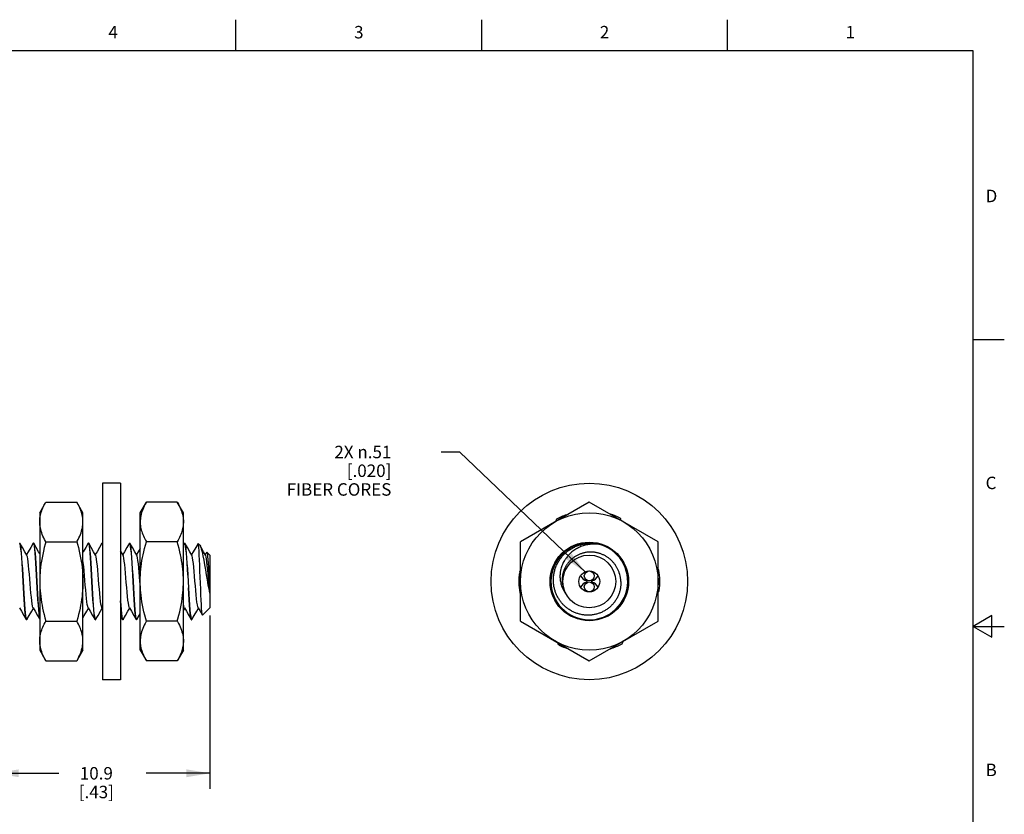
# Model space of a CAD drawing. Units: inches. Extents: x 0.4 to 16.6, y 0.6 to 10.4.
# Drawn here: x 8.7 to 16.6, y 4 to 10.4 of the extents above; entities that cross this region are included whole.
import ezdxf

# ---------------------------------------------------------------- set-up
doc = ezdxf.new("R2010")
doc.units = ezdxf.units.IN
doc.header["$LTSCALE"] = 0.935
doc.header["$MEASUREMENT"] = 0
doc.layers.get('0').update_dxf_attribs({"linetype": 'CONTINUOUS'})
doc.layers.add('AXIS', color=7, linetype='CONTINUOUS')
doc.layers.add('SCHEME_DIMS', color=7, linetype='CONTINUOUS')
doc.styles.add('TEXTSTYLE_2', font='txt', dxfattribs={"width": 0.8})
doc.dimstyles.new('DIMSTYLE_2', dxfattribs={"dimtxt": 0.1, "dimasz": 0.1875, "dimexe": 0.125, "dimexo": 0.0625, "dimgap": 0.1, "dimtad": 0, "dimtih": 1, "dimtoh": 1, "dimdec": 1, "dimlfac": 0.25, "dimzin": 4, "dimdsep": 46, "dimtxsty": 'STANDARD', "dimblk": '_FILLED', "dimblk1": '_FILLED', "dimblk2": '_FILLED', "dimcen": 0.09, "dimadec": 0, "dimazin": 0, "dimtp": 0.5, "dimtm": 0.5, "dimtfac": 1, "dimtdec": 1, "dimtofl": 0, "dimtmove": 0, "dimatfit": 3, "dimldrblk": '_FILLED', "dimfxl": 1, "dimtolj": 1, "dimtzin": 4, "dimarcsym": 0})
doc.dimstyles.new('DIMSTYLE_3', dxfattribs={"dimtxt": 0.1, "dimasz": 0.1875, "dimexe": 0.125, "dimexo": 0.0625, "dimgap": 0.09, "dimtad": 0, "dimtih": 1, "dimtoh": 1, "dimlfac": 0.25, "dimzin": 4, "dimdsep": 46, "dimtxsty": 'STANDARD', "dimblk": '_FILLED', "dimblk1": '_FILLED', "dimblk2": '_FILLED', "dimcen": 0.09, "dimadec": 0, "dimazin": 0, "dimtp": 0.1, "dimtm": 0.1, "dimtfac": 1, "dimtmove": 0, "dimatfit": 2, "dimldrblk": '_FILLED', "dimfxl": 1, "dimtolj": 1, "dimtzin": 4, "dimarcsym": 0})

# ---------------------------------------------------------------- blocks, each defined once
blk = doc.blocks.new('_FILLED')
at = {"color": 0, "linetype": 'BYBLOCK'}
blk.add_solid([(0, 0), (-1, 0.167), (-1, -0.167)], dxfattribs=at)
blk = doc.blocks.new('*D1')
at = {"layer": 'SCHEME_DIMS', "color": 7, "linetype": 'CONTINUOUS'}
for p, q in [((8.5405, 5.5857), (8.5405, 4.1975)), ((10.2605, 5.5857), (10.2605, 4.1975)), ((8.5405, 4.3225), (9.0505, 4.3225)), ((10.2605, 4.3225), (9.7505, 4.3225))]:
    blk.add_line(p, q, dxfattribs=at)
at = {"layer": 'SCHEME_DIMS', "color": 7, "linetype": 'CONTINUOUS', "xscale": 0.1875, "yscale": 0.1875, "zscale": 0.1875, "rotation": 180}
blk.add_blockref('_FILLED', (8.5405, 4.3225), dxfattribs=at)
at = {"layer": 'SCHEME_DIMS', "color": 7, "linetype": 'CONTINUOUS', "xscale": 0.1875, "yscale": 0.1875, "zscale": 0.1875}
blk.add_blockref('_FILLED', (10.2605, 4.3225), dxfattribs=at)
at = {"layer": 'SCHEME_DIMS', "color": 7, "linetype": 'CONTINUOUS', "insert": (9.3505, 4.3725), "char_height": 0.1, "width": 0.5, "attachment_point": 2, "line_spacing_factor": 0.9}
blk.add_mtext('10.9\\P[.43]', dxfattribs=at)
blk = doc.blocks.new('*D2')
at = {"layer": 'SCHEME_DIMS', "color": 7, "linetype": 'CONTINUOUS'}
for p, q in [((12.2658, 6.8973), (12.1158, 6.8973)), ((13.2739, 5.9316), (12.2658, 6.8973))]:
    blk.add_line(p, q, dxfattribs=at)
at = {"layer": 'SCHEME_DIMS', "color": 7, "linetype": 'CONTINUOUS', "xscale": 0.1875, "yscale": 0.1875, "zscale": 0.1875, "rotation": 316.2305349039}
blk.add_blockref('_FILLED', (13.2739, 5.9316), dxfattribs=at)
at = {"layer": 'SCHEME_DIMS', "color": 7, "linetype": 'CONTINUOUS', "insert": (11.7158, 6.9473), "char_height": 0.1, "width": 1.1, "attachment_point": 3, "line_spacing_factor": 0.9}
blk.add_mtext('2X \\Fgdt;{\\Fgdt;n}\\Ftxt;.51\\P[.020]\\PFIBER CORES', dxfattribs=at)

msp = doc.modelspace()

# ---------------------------------------------------------------- linework, layer by layer
at = {"color": 7, "linetype": 'CONTINUOUS'}
for p, q in [((10.47, 10.112), (10.47, 10.362)), ((12.44, 10.112), (12.44, 10.362)), ((14.41, 10.112), (14.41, 10.362)), ((16.38, 10.112), (0.62, 10.112)), ((16.38, 0.887), (16.38, 10.112)), ((16.38, 7.7995), (16.63, 7.7995)), ((9.5445, 6.6473), (9.4005, 6.6473)), ((9.4005, 6.6473), (9.4005, 5.0725)), ((9.5445, 6.6473), (9.5445, 5.0725)), ((8.8966, 6.4111), (8.9458, 6.4964)), ((8.9458, 6.4964), (9.1938, 6.4964)), ((9.2431, 6.4111), (9.1938, 6.4964)), ((9.702, 6.4111), (9.7513, 6.4964)), ((9.9993, 6.4964), (9.7513, 6.4964)), ((10.0485, 6.4111), (9.9993, 6.4964)), ((13.3028, 6.4964), (12.7516, 6.1782)), ((13.854, 6.1782), (13.3028, 6.4964)), ((8.8966, 6.4111), (8.8966, 5.3088)), ((9.2431, 5.3088), (9.2431, 6.4111)), ((9.702, 5.3088), (9.702, 6.4111)), ((10.0485, 5.3088), (10.0485, 6.4111)), ((8.7354, 6.1676), (8.7369, 6.1666)), ((8.7378, 6.1662), (8.7361, 6.1676)), ((8.844, 6.1662), (8.8457, 6.1676)), ((8.8457, 6.1676), (8.8471, 6.1666)), ((8.848, 6.1662), (8.8463, 6.1676)), ((8.9458, 6.1782), (9.1938, 6.1782)), ((9.2849, 6.1662), (9.2866, 6.1676)), ((9.2866, 6.1676), (9.288, 6.1666)), ((9.289, 6.1662), (9.2873, 6.1676)), ((9.3951, 6.1662), (9.3969, 6.1676)), ((9.3969, 6.1676), (9.3983, 6.1666)), ((9.3992, 6.1662), (9.3975, 6.1676)), ((9.3983, 6.1666), (9.4005, 6.1601)), ((9.4005, 6.1639), (9.3992, 6.1662)), ((9.4005, 6.1621), (9.3992, 6.1662)), ((9.6156, 6.1662), (9.6173, 6.1676)), ((9.6173, 6.1676), (9.6184, 6.167)), ((9.6197, 6.1662), (9.618, 6.1676)), ((9.9993, 6.1782), (9.7513, 6.1782)), ((10.0566, 6.1662), (10.0485, 6.1523)), ((10.0566, 6.1662), (10.0583, 6.1676)), ((10.0583, 6.1676), (10.0597, 6.1666)), ((10.0606, 6.1662), (10.0589, 6.1676)), ((10.1754, 6.1568), (10.1671, 6.1651)), ((12.7516, 5.5417), (12.7516, 6.1782)), ((13.854, 5.5417), (13.854, 6.1782)), ((10.2355, 6.0947), (10.224, 6.0749)), ((10.2355, 6.0947), (10.2369, 6.0952)), ((10.2605, 6.0716), (10.2369, 6.0952)), ((10.2605, 6.0716), (10.2605, 5.6482)), ((9.702, 5.8395), (9.7003, 5.8598)), ((12.9879, 5.8599), (12.9951, 5.8599)), ((13.6178, 5.8599), (13.6105, 5.8599)), ((9.3947, 5.6493), (9.4005, 5.6392)), ((10.0485, 5.6276), (10.0586, 5.645)), ((10.2605, 5.6482), (10.202, 5.5897)), ((8.7888, 5.5537), (8.7906, 5.5522)), ((8.7912, 5.5522), (8.7897, 5.5533)), ((8.9458, 5.5417), (9.1938, 5.5417)), ((9.34, 5.5537), (9.3417, 5.5522)), ((9.3424, 5.5522), (9.341, 5.5532)), ((9.3441, 5.5537), (9.3424, 5.5522)), ((9.5445, 5.5812), (9.5605, 5.5537)), ((9.5605, 5.5537), (9.5622, 5.5522)), ((9.5629, 5.5522), (9.5614, 5.5533)), ((9.6707, 5.5537), (9.6725, 5.5522)), ((9.6731, 5.5522), (9.6716, 5.5533)), ((9.6748, 5.5537), (9.6731, 5.5522)), ((9.9993, 5.5417), (9.7513, 5.5417)), ((10.1096, 5.562), (10.1125, 5.5534)), ((10.1121, 5.5531), (10.1117, 5.5537)), ((10.1134, 5.5522), (10.1121, 5.5531)), ((10.1125, 5.5534), (10.114, 5.5522)), ((10.114, 5.5522), (10.1154, 5.5531)), ((10.1154, 5.5531), (10.1158, 5.5537)), ((10.2008, 5.5901), (10.2002, 5.5914)), ((10.202, 5.5897), (10.2008, 5.5901)), ((12.7516, 5.5417), (13.3028, 5.2235)), ((13.3028, 5.2235), (13.854, 5.5417)), ((16.53, 5.5861), (16.38, 5.4995)), ((16.53, 5.4129), (16.53, 5.5861)), ((16.38, 5.4995), (16.63, 5.4995)), ((16.38, 5.4995), (16.53, 5.4129)), ((8.8966, 5.3087), (8.9458, 5.2235)), ((9.2431, 5.3087), (9.1938, 5.2235)), ((9.702, 5.3087), (9.7513, 5.2235)), ((10.0485, 5.3087), (9.9993, 5.2235)), ((8.9458, 5.2235), (9.1938, 5.2235)), ((9.9993, 5.2235), (9.7513, 5.2235)), ((9.5445, 5.0725), (9.4005, 5.0725))]:
    msp.add_line(p, q, dxfattribs=at)
for points in [[(8.8966, 6.3373), (8.8967, 6.3452), (8.8974, 6.3567), (8.8986, 6.3683), (8.9004, 6.3799), (8.9027, 6.3914), (8.9055, 6.403), (8.9089, 6.4146), (8.9128, 6.4262), (8.9171, 6.4378), (8.922, 6.4494), (8.9273, 6.4611), (8.933, 6.4728), (8.9392, 6.4846), (8.9458, 6.4964)], [(9.2431, 6.3373), (9.2429, 6.3452), (9.2423, 6.3567), (9.2411, 6.3683), (9.2393, 6.3799), (9.237, 6.3914), (9.2341, 6.403), (9.2308, 6.4146), (9.2269, 6.4262), (9.2226, 6.4378), (9.2177, 6.4494), (9.2124, 6.4611), (9.2067, 6.4728), (9.2005, 6.4846), (9.1938, 6.4964)], [(9.7513, 6.4964), (9.7491, 6.4926), (9.7413, 6.4784), (9.7343, 6.4645), (9.728, 6.4508), (9.7224, 6.4374), (9.7175, 6.4243), (9.7133, 6.4113), (9.7098, 6.3985), (9.7069, 6.3859), (9.7047, 6.3733), (9.7032, 6.3609), (9.7023, 6.3486), (9.702, 6.3373)], [(9.9993, 6.4964), (10.0014, 6.4926), (10.0092, 6.4784), (10.0162, 6.4645), (10.0225, 6.4508), (10.0281, 6.4374), (10.033, 6.4243), (10.0372, 6.4113), (10.0407, 6.3985), (10.0436, 6.3859), (10.0458, 6.3733), (10.0473, 6.3609), (10.0482, 6.3486), (10.0485, 6.3373)], [(8.9458, 6.1782), (8.9437, 6.182), (8.9359, 6.1962), (8.9289, 6.2101), (8.9226, 6.2237), (8.917, 6.2371), (8.9121, 6.2503), (8.9079, 6.2632), (8.9044, 6.276), (8.9015, 6.2887), (8.8993, 6.3012), (8.8978, 6.3136), (8.8969, 6.326), (8.8966, 6.3373)], [(9.1938, 6.1782), (9.196, 6.182), (9.2038, 6.1962), (9.2108, 6.2101), (9.2171, 6.2237), (9.2227, 6.2371), (9.2276, 6.2503), (9.2318, 6.2632), (9.2353, 6.276), (9.2382, 6.2887), (9.2404, 6.3012), (9.2419, 6.3136), (9.2428, 6.326), (9.2431, 6.3373)], [(9.702, 6.3373), (9.7022, 6.3294), (9.7028, 6.3178), (9.704, 6.3062), (9.7058, 6.2947), (9.7081, 6.2831), (9.7109, 6.2715), (9.7143, 6.26), (9.7182, 6.2484), (9.7225, 6.2368), (9.7274, 6.2251), (9.7327, 6.2134), (9.7384, 6.2017), (9.7446, 6.19), (9.7513, 6.1782)], [(10.0485, 6.3373), (10.0484, 6.3294), (10.0477, 6.3178), (10.0465, 6.3062), (10.0447, 6.2947), (10.0424, 6.2831), (10.0396, 6.2715), (10.0362, 6.26), (10.0323, 6.2484), (10.028, 6.2368), (10.0231, 6.2251), (10.0178, 6.2134), (10.0121, 6.2017), (10.0059, 6.19), (9.9993, 6.1782)], [(8.7369, 6.1666), (8.7398, 6.1581), (8.7427, 6.1416), (8.7456, 6.1174), (8.7485, 6.0864), (8.7514, 6.0495), (8.7542, 6.0072), (8.7572, 5.9603), (8.7601, 5.9105)], [(8.7607, 5.9106), (8.7578, 5.9604), (8.7549, 6.0073), (8.752, 6.0496), (8.7491, 6.0867), (8.7462, 6.1178), (8.7433, 6.1417), (8.7405, 6.1581), (8.7378, 6.1662)], [(8.7934, 6.0706), (8.7773, 6.0982), (8.7577, 6.1319), (8.7378, 6.1662)], [(8.844, 6.1662), (8.8242, 6.1322), (8.8046, 6.0985), (8.7909, 6.0749)], [(8.8471, 6.1666), (8.8501, 6.1581), (8.8529, 6.1417), (8.8558, 6.1178), (8.8587, 6.0867), (8.8616, 6.0496), (8.8645, 6.0073), (8.8674, 5.9604), (8.8703, 5.9106)], [(8.8768, 5.8095), (8.871, 5.9103), (8.8681, 5.9599), (8.8652, 6.0067), (8.8623, 6.0489), (8.8594, 6.0863), (8.8565, 6.1177), (8.8535, 6.1419), (8.8507, 6.1582), (8.848, 6.1662)], [(8.8966, 6.0826), (8.8875, 6.0982), (8.8679, 6.1319), (8.848, 6.1662)], [(8.9458, 6.1782), (8.9406, 6.1595), (8.9331, 6.1313), (8.9263, 6.1037), (8.9203, 6.0766), (8.915, 6.0499), (8.9103, 6.0236), (8.9064, 5.9976), (8.9031, 5.9719), (8.9005, 5.9465), (8.8991, 5.9297), (8.8977, 5.9063), (8.8969, 5.8831), (8.8966, 5.8599)], [(9.1938, 6.1782), (9.1991, 6.1595), (9.2066, 6.1313), (9.2133, 6.1037), (9.2194, 6.0766), (9.2247, 6.0499), (9.2293, 6.0236), (9.2333, 5.9976), (9.2366, 5.9719), (9.2392, 5.9465), (9.2405, 5.9297), (9.2419, 5.9063), (9.2428, 5.8831), (9.2431, 5.8599)], [(9.2849, 6.1662), (9.2652, 6.1322), (9.2456, 6.0985), (9.2431, 6.0942)], [(9.288, 6.1666), (9.2909, 6.1584), (9.2938, 6.1421), (9.2967, 6.1178), (9.2997, 6.0863), (9.3026, 6.0489), (9.3055, 6.0067), (9.3084, 5.9601), (9.3113, 5.9104)], [(9.3177, 5.8094), (9.3119, 5.9105), (9.309, 5.9602), (9.3061, 6.0071), (9.3032, 6.0493), (9.3003, 6.0862), (9.2974, 6.1174), (9.2945, 6.1416), (9.2917, 6.1581), (9.289, 6.1662)], [(9.3446, 6.0706), (9.3285, 6.0982), (9.3089, 6.1319), (9.289, 6.1662)], [(9.3951, 6.1662), (9.3754, 6.1322), (9.3558, 6.0985), (9.3421, 6.0749)], [(9.6156, 6.1662), (9.5959, 6.1322), (9.5763, 6.0985), (9.5625, 6.0749)], [(9.6184, 6.167), (9.6214, 6.1594), (9.6243, 6.1437), (9.6272, 6.12), (9.6302, 6.0889), (9.6331, 6.0514), (9.636, 6.0089), (9.639, 5.9615), (9.642, 5.9112)], [(9.6753, 6.0706), (9.6592, 6.0982), (9.6396, 6.1319), (9.6197, 6.1662)], [(9.6484, 5.8093), (9.6427, 5.91), (9.6398, 5.9592), (9.6369, 6.0059), (9.634, 6.0482), (9.6311, 6.0857), (9.6281, 6.1173), (9.6252, 6.1417), (9.6224, 6.1581), (9.6197, 6.1662)], [(9.702, 5.8599), (9.702, 5.8652), (9.7024, 5.8883), (9.7034, 5.9115), (9.7049, 5.9346), (9.707, 5.9578), (9.7096, 5.981), (9.7128, 6.0042), (9.7164, 6.0275), (9.7206, 6.0509), (9.7252, 6.0743), (9.7304, 6.0977), (9.7366, 6.1239), (9.7437, 6.151), (9.7513, 6.1782)], [(10.0485, 5.8599), (10.0485, 5.8652), (10.0481, 5.8883), (10.0471, 5.9115), (10.0456, 5.9346), (10.0435, 5.9578), (10.0409, 5.981), (10.0378, 6.0042), (10.0341, 6.0275), (10.0299, 6.0509), (10.0253, 6.0743), (10.0201, 6.0977), (10.0139, 6.1239), (10.0068, 6.151), (9.9993, 6.1782)], [(10.0597, 6.1666), (10.0627, 6.1581), (10.0655, 6.1418), (10.0684, 6.1175), (10.0713, 6.0862), (10.0742, 6.049), (10.0771, 6.0069), (10.08, 5.9601), (10.0829, 5.9104), (10.0888, 5.809)], [(10.1162, 6.0706), (10.1001, 6.0982), (10.0805, 6.1319), (10.0606, 6.1662)], [(10.0836, 5.9105), (10.0806, 5.9604), (10.0777, 6.0073), (10.0748, 6.0495), (10.072, 6.0865), (10.0691, 6.1175), (10.0662, 6.1416), (10.0633, 6.1581), (10.0606, 6.1662)], [(10.166, 6.1647), (10.1471, 6.1322), (10.1275, 6.0985), (10.1137, 6.0749)], [(10.1671, 6.1651), (10.1664, 6.1652), (10.166, 6.1647)], [(10.2002, 5.5914), (10.1983, 5.6009), (10.1964, 5.6181), (10.1945, 5.6427), (10.1926, 5.674), (10.1907, 5.7111), (10.1888, 5.7529), (10.187, 5.7983), (10.1851, 5.8461), (10.1832, 5.8948), (10.1813, 5.943), (10.1794, 5.9895), (10.1776, 6.0327), (10.1757, 6.0715), (10.1738, 6.1048), (10.172, 6.1315), (10.1701, 6.1508), (10.1683, 6.1622), (10.1671, 6.1651)], [(9.565, 6.0706), (9.5489, 6.0982), (9.5445, 6.1058)], [(9.702, 6.1251), (9.6865, 6.0985), (9.6728, 6.0749)], [(10.1754, 6.1568), (10.1777, 6.1541), (10.1797, 6.1509)], [(10.2264, 6.0706), (10.2103, 6.0982), (10.1907, 6.1319), (10.1797, 6.1509)], [(10.1797, 6.1509), (10.1843, 6.1414), (10.1909, 6.122), (10.1976, 6.0964), (10.2043, 6.0657), (10.2111, 6.0308), (10.2178, 5.9927), (10.2247, 5.9529), (10.2315, 5.9123), (10.2385, 5.8722), (10.2454, 5.8339), (10.2524, 5.7984), (10.2595, 5.7667)], [(10.2369, 6.0952), (10.2387, 6.0904), (10.2407, 6.0785), (10.2426, 6.0603), (10.2446, 6.0363), (10.2465, 6.0072), (10.2485, 5.9741), (10.2504, 5.9375), (10.2524, 5.8988), (10.2544, 5.8599)], [(8.8435, 5.6493), (8.8426, 5.6511), (8.8394, 5.6622), (8.8361, 5.6799), (8.8329, 5.7037), (8.8297, 5.7327), (8.8265, 5.766), (8.8232, 5.8025), (8.82, 5.8409), (8.8168, 5.88), (8.8136, 5.9184), (8.8103, 5.9548), (8.8071, 5.988), (8.8039, 6.0169), (8.8007, 6.0406), (8.7974, 6.0581), (8.7942, 6.0689), (8.7934, 6.0706)], [(9.2845, 5.6493), (9.2812, 5.6583), (9.278, 5.6741), (9.2748, 5.6962), (9.2716, 5.7238), (9.2683, 5.756), (9.2651, 5.7917), (9.2619, 5.8297), (9.2587, 5.8687), (9.2554, 5.9074), (9.2522, 5.9445), (9.249, 5.9788), (9.2458, 6.0091), (9.2431, 6.0301)], [(9.3947, 5.6493), (9.3941, 5.6503), (9.3909, 5.6606), (9.3877, 5.6776), (9.3845, 5.7007), (9.3812, 5.7292), (9.378, 5.7621), (9.3748, 5.7983), (9.3715, 5.8366), (9.3683, 5.8756), (9.3651, 5.9142), (9.3619, 5.9509), (9.3586, 5.9845), (9.3554, 6.0139), (9.3522, 6.0382), (9.349, 6.0564), (9.3457, 6.0681), (9.3446, 6.0706)], [(9.6152, 5.6493), (9.6135, 5.6532), (9.6102, 5.6659), (9.607, 5.6851), (9.6038, 5.7103), (9.6006, 5.7404), (9.5973, 5.7746), (9.5941, 5.8117), (9.5909, 5.8504), (9.5877, 5.8895), (9.5844, 5.9275), (9.5812, 5.9632), (9.578, 5.9955), (9.5747, 6.0232), (9.5715, 6.0454), (9.5683, 6.0613), (9.565, 6.0706)], [(9.7003, 5.8598), (9.6973, 5.8963), (9.6941, 5.934), (9.6909, 5.9692), (9.6876, 6.0008), (9.6844, 6.0276), (9.6812, 6.0487), (9.678, 6.0635), (9.6753, 6.0706)], [(10.1663, 5.6493), (10.1634, 5.6572), (10.1602, 5.6722), (10.157, 5.6935), (10.1538, 5.7204), (10.1506, 5.7518), (10.1474, 5.7869), (10.1442, 5.8244), (10.141, 5.863), (10.1378, 5.9016), (10.1346, 5.9388), (10.1314, 5.9733), (10.1282, 6.0041), (10.125, 6.0301), (10.1218, 6.0505), (10.1186, 6.0645), (10.1162, 6.0706)], [(10.2595, 5.7667), (10.2563, 5.803), (10.2531, 5.8412), (10.2499, 5.8799), (10.2467, 5.918), (10.2435, 5.9542), (10.2403, 5.9873), (10.2371, 6.0161), (10.2339, 6.0397), (10.2307, 6.0574), (10.2275, 6.0685), (10.2264, 6.0706)], [(8.7601, 5.9105), (8.7658, 5.8113), (8.7686, 5.7638), (8.7714, 5.719), (8.7741, 5.6776), (8.7769, 5.6405), (8.7798, 5.6087), (8.7826, 5.5834), (8.7854, 5.5655), (8.7882, 5.5551), (8.7888, 5.5537)], [(8.7897, 5.5533), (8.7868, 5.5617), (8.784, 5.5781), (8.781, 5.6025), (8.7781, 5.6342), (8.7752, 5.6718), (8.7723, 5.7142), (8.7694, 5.7608), (8.7665, 5.8098), (8.7607, 5.9106)], [(8.8703, 5.9106), (8.8761, 5.8098), (8.879, 5.7608), (8.8819, 5.7142), (8.8848, 5.6718), (8.8877, 5.6342), (8.8906, 5.6025), (8.8936, 5.5781), (8.8964, 5.5617), (8.8966, 5.5612)], [(8.8966, 5.8599), (8.8966, 5.8547), (8.897, 5.8315), (8.898, 5.8084), (8.8995, 5.7852), (8.9016, 5.7621), (8.9042, 5.7389), (8.9073, 5.7156), (8.911, 5.6924), (8.9152, 5.669), (8.9198, 5.6456), (8.925, 5.6221), (8.9312, 5.5959), (8.9382, 5.5689), (8.9458, 5.5417)], [(9.2431, 5.8599), (9.2431, 5.8547), (9.2426, 5.8315), (9.2417, 5.8084), (9.2402, 5.7852), (9.2381, 5.7621), (9.2355, 5.7389), (9.2323, 5.7156), (9.2287, 5.6924), (9.2245, 5.669), (9.2199, 5.6456), (9.2147, 5.6221), (9.2085, 5.5959), (9.2014, 5.5689), (9.1938, 5.5417)], [(9.3113, 5.9104), (9.3171, 5.8095), (9.32, 5.7598), (9.3229, 5.713), (9.3258, 5.6708), (9.3287, 5.6336), (9.3316, 5.6021), (9.3345, 5.5779), (9.3374, 5.5616), (9.34, 5.5537)], [(9.642, 5.9112), (9.6478, 5.8099), (9.6507, 5.7606), (9.6536, 5.7139), (9.6564, 5.6716), (9.6593, 5.6342), (9.6623, 5.6026), (9.6652, 5.5782), (9.6681, 5.5618), (9.6707, 5.5537)], [(9.7513, 5.5417), (9.746, 5.5603), (9.7385, 5.5885), (9.7318, 5.6162), (9.7257, 5.6433), (9.7204, 5.67), (9.7158, 5.6963), (9.7118, 5.7223), (9.7085, 5.7479), (9.7059, 5.7733), (9.7046, 5.7902), (9.7032, 5.8135), (9.7023, 5.8368), (9.702, 5.8599)], [(9.9993, 5.5417), (10.0045, 5.5603), (10.012, 5.5885), (10.0187, 5.6162), (10.0248, 5.6433), (10.0301, 5.67), (10.0348, 5.6963), (10.0387, 5.7223), (10.042, 5.7479), (10.0446, 5.7733), (10.0459, 5.7902), (10.0474, 5.8135), (10.0482, 5.8368), (10.0485, 5.8599)], [(10.0836, 5.9105), (10.0894, 5.8094), (10.0923, 5.7603), (10.0951, 5.7139), (10.098, 5.6714), (10.1009, 5.6341), (10.1038, 5.6029), (10.1067, 5.5786), (10.1096, 5.562)], [(10.2544, 5.8599), (10.2557, 5.8356), (10.2569, 5.8118), (10.2582, 5.7887), (10.2595, 5.7667)], [(8.8966, 5.5643), (8.8942, 5.578), (8.8913, 5.6021), (8.8884, 5.6335), (8.8855, 5.6708), (8.8826, 5.713), (8.8797, 5.7598), (8.8768, 5.8095)], [(9.341, 5.5532), (9.3381, 5.5615), (9.3352, 5.5778), (9.3322, 5.6022), (9.3293, 5.6338), (9.3264, 5.6714), (9.3235, 5.7136), (9.3206, 5.76), (9.3177, 5.8094)], [(9.6716, 5.5533), (9.6687, 5.5617), (9.6658, 5.5781), (9.663, 5.602), (9.6601, 5.6332), (9.6572, 5.6704), (9.6543, 5.7127), (9.6514, 5.7596), (9.6484, 5.8093)], [(10.1117, 5.5537), (10.1092, 5.5611), (10.1062, 5.5774), (10.1033, 5.6015), (10.1004, 5.6327), (10.0975, 5.6701), (10.0946, 5.7128), (10.0917, 5.7595), (10.0888, 5.809)], [(9.5614, 5.5533), (9.5585, 5.5618), (9.5556, 5.5782), (9.5527, 5.6026), (9.5497, 5.6342), (9.5468, 5.6716), (9.5445, 5.7054)], [(9.5445, 5.6961), (9.5462, 5.6718), (9.5491, 5.6341), (9.5521, 5.6024), (9.555, 5.578), (9.5579, 5.5616), (9.5605, 5.5537)], [(8.7333, 5.6493), (8.7495, 5.6214), (8.7691, 5.5877), (8.7888, 5.5537)], [(8.7929, 5.5537), (8.8128, 5.5879), (8.8324, 5.6216), (8.846, 5.645)], [(8.8435, 5.6493), (8.8597, 5.6214), (8.8793, 5.5877), (8.8966, 5.5579)], [(9.2431, 5.5695), (9.2537, 5.5879), (9.2733, 5.6216), (9.2869, 5.645)], [(9.2845, 5.6493), (9.3007, 5.6214), (9.3203, 5.5877), (9.34, 5.5537)], [(9.3441, 5.5537), (9.364, 5.5879), (9.3836, 5.6216), (9.3972, 5.645)], [(9.5646, 5.5537), (9.5844, 5.5879), (9.604, 5.6216), (9.6177, 5.645)], [(9.6152, 5.6493), (9.6314, 5.6214), (9.651, 5.5877), (9.6707, 5.5537)], [(10.0561, 5.6493), (10.0546, 5.6527), (10.0514, 5.6649), (10.0485, 5.6818)], [(10.0561, 5.6493), (10.0723, 5.6214), (10.0919, 5.5877), (10.1117, 5.5537)], [(10.1158, 5.5537), (10.1356, 5.5879), (10.1552, 5.6216), (10.1688, 5.645)], [(10.1663, 5.6493), (10.1826, 5.6214), (10.2008, 5.5901)], [(8.7929, 5.5537), (8.7926, 5.5532), (8.7912, 5.5522)], [(8.8966, 5.3826), (8.8967, 5.3905), (8.8974, 5.4021), (8.8986, 5.4136), (8.9004, 5.4252), (8.9027, 5.4367), (8.9055, 5.4483), (8.9089, 5.4599), (8.9128, 5.4715), (8.9171, 5.4831), (8.922, 5.4947), (8.9273, 5.5064), (8.933, 5.5181), (8.9392, 5.5299), (8.9458, 5.5417)], [(9.2431, 5.3826), (9.2429, 5.3905), (9.2423, 5.4021), (9.2411, 5.4136), (9.2393, 5.4252), (9.237, 5.4367), (9.2341, 5.4483), (9.2308, 5.4599), (9.2269, 5.4715), (9.2226, 5.4831), (9.2177, 5.4947), (9.2124, 5.5064), (9.2067, 5.5181), (9.2005, 5.5299), (9.1938, 5.5417)], [(9.5646, 5.5537), (9.5643, 5.5532), (9.5629, 5.5522)], [(9.6748, 5.5537), (9.6947, 5.5879), (9.702, 5.6006)], [(9.7513, 5.5417), (9.7491, 5.5379), (9.7413, 5.5237), (9.7343, 5.5098), (9.728, 5.4961), (9.7224, 5.4828), (9.7175, 5.4696), (9.7133, 5.4566), (9.7098, 5.4438), (9.7069, 5.4312), (9.7047, 5.4187), (9.7032, 5.4062), (9.7023, 5.3939), (9.702, 5.3826)], [(9.9993, 5.5417), (10.0014, 5.5379), (10.0092, 5.5237), (10.0162, 5.5098), (10.0225, 5.4961), (10.0281, 5.4828), (10.033, 5.4696), (10.0372, 5.4566), (10.0407, 5.4438), (10.0436, 5.4312), (10.0458, 5.4187), (10.0473, 5.4062), (10.0482, 5.3939), (10.0485, 5.3826)], [(8.9458, 5.2235), (8.9437, 5.2273), (8.9359, 5.2415), (8.9289, 5.2554), (8.9226, 5.269), (8.917, 5.2824), (8.9121, 5.2956), (8.9079, 5.3086), (8.9044, 5.3214), (8.9015, 5.334), (8.8993, 5.3465), (8.8978, 5.3589), (8.8969, 5.3713), (8.8966, 5.3826)], [(9.1938, 5.2235), (9.196, 5.2273), (9.2038, 5.2415), (9.2108, 5.2554), (9.2171, 5.269), (9.2227, 5.2824), (9.2276, 5.2956), (9.2318, 5.3086), (9.2353, 5.3214), (9.2382, 5.334), (9.2404, 5.3465), (9.2419, 5.3589), (9.2428, 5.3713), (9.2431, 5.3826)], [(9.702, 5.3826), (9.7022, 5.3747), (9.7028, 5.3631), (9.704, 5.3516), (9.7058, 5.34), (9.7081, 5.3284), (9.7109, 5.3169), (9.7143, 5.3053), (9.7182, 5.2937), (9.7225, 5.2821), (9.7274, 5.2704), (9.7327, 5.2588), (9.7384, 5.247), (9.7446, 5.2353), (9.7513, 5.2235)], [(10.0485, 5.3826), (10.0484, 5.3747), (10.0477, 5.3631), (10.0465, 5.3516), (10.0447, 5.34), (10.0424, 5.3284), (10.0396, 5.3169), (10.0362, 5.3053), (10.0323, 5.2937), (10.028, 5.2821), (10.0231, 5.2704), (10.0178, 5.2588), (10.0121, 5.247), (10.0059, 5.2353), (9.9993, 5.2235)]]:
    msp.add_lwpolyline(points, dxfattribs=at)
for centre, radius in [((13.3028, 5.8599), 0.7874), ((13.3028, 5.8599), 0.5512), ((13.3028, 5.8599), 0.315), ((13.3028, 5.8599), 0.3121), ((13.3028, 5.8599), 0.2117), ((13.3028, 5.9039), 0.04), ((13.3028, 5.8159), 0.04)]:
    msp.add_circle(centre, radius, dxfattribs=at)
for centre, radius, start, end in [((13.3028, 5.8599), 0.565, 107.52245, 117.12739), ((13.3028, 5.8599), 0.565, 64.57129, 72.5302), ((13.0543, 6.3449), 0.02, 117.12739, 189.79287), ((13.5368, 6.3521), 0.02, 353.71706, 64.57129), ((13.3028, 5.8599), 0.3077, 78.62459, 77.03957), ((13.3139, 5.8587), 0.3066, 79.11026, 80.71404), ((13.3438, 5.8558), 0.3038, 82.64466, 84.70783), ((13.3028, 5.8599), 0.565, 172.57129, 189.12739), ((12.7624, 5.9304), 0.02, 122.9885, 172.57129), ((13.8409, 5.9464), 0.02, 9.12739, 48.47385), ((13.3028, 5.8599), 0.565, 352.57129, 9.12739), ((13.3028, 5.9406), 0.0787, 206.75491, 255.50435), ((13.3028, 5.7792), 0.0787, 104.49565, 153.24509), ((13.2819, 5.8599), 0.00462, 284.49565, 75.50435), ((13.3237, 5.8599), 0.00462, 104.49565, 255.50435), ((13.3028, 5.9406), 0.0787, 284.49565, 333.24509), ((13.3028, 5.7792), 0.0787, 26.75491, 75.50435), ((12.7648, 5.7735), 0.02, 189.12739, 227.89944), ((13.8432, 5.7895), 0.02, 303.26312, 352.57129), ((13.0688, 5.3678), 0.02, 173.71706, 244.57129), ((13.5513, 5.3749), 0.02, 297.12739, 9.79287), ((13.3028, 5.8599), 0.565, 244.57129, 252.5302), ((13.3028, 5.8599), 0.565, 287.52245, 297.12739)]:
    msp.add_arc(centre, radius, start, end, dxfattribs=at)
for points, knots in [([(13.0158, 5.8948), (13.0163, 5.8999), (13.0174, 5.9101), (13.0199, 5.9252), (13.0231, 5.9403), (13.0272, 5.9551), (13.0321, 5.9697), (13.0377, 5.984), (13.044, 5.998), (13.0511, 6.0117), (13.0589, 6.0249), (13.0674, 6.0378), (13.0765, 6.0501), (13.0862, 6.062), (13.0966, 6.0734), (13.1075, 6.0842), (13.119, 6.0944), (13.131, 6.1041), (13.1435, 6.113), (13.1564, 6.1214), (13.1697, 6.1291), (13.1834, 6.136), (13.1975, 6.1423), (13.2118, 6.1478), (13.2264, 6.1526), (13.2413, 6.1567), (13.2563, 6.16), (13.2715, 6.1625), (13.2867, 6.1642), (13.3021, 6.1652), (13.3175, 6.1654), (13.3328, 6.1649), (13.3482, 6.1635), (13.3583, 6.1621), (13.3634, 6.1613)], [0, 0, 0, 0, 0.031248, 0.062497, 0.093746, 0.124994, 0.156243, 0.187492, 0.218741, 0.24999, 0.281239, 0.312489, 0.343738, 0.374987, 0.406236, 0.437486, 0.468735, 0.499985, 0.531234, 0.562484, 0.593734, 0.624983, 0.656233, 0.687483, 0.718734, 0.749984, 0.781235, 0.812483, 0.84373, 0.874979, 0.906232, 0.937494, 0.968754, 1, 1, 1, 1]), ([(13.3718, 6.1583), (13.3656, 6.1589), (13.3533, 6.1596), (13.3347, 6.1597), (13.3162, 6.1585), (13.3008, 6.1566), (13.2887, 6.1545), (13.2766, 6.152), (13.2616, 6.1481), (13.244, 6.1424), (13.2267, 6.1355), (13.2128, 6.1288), (13.2019, 6.1229), (13.1913, 6.1167), (13.1783, 6.1082), (13.1636, 6.0971), (13.1496, 6.0849), (13.1386, 6.074), (13.1304, 6.0649), (13.1224, 6.0554), (13.115, 6.0456), (13.1081, 6.0354), (13.1015, 6.0249), (13.0941, 6.0114), (13.0863, 5.9946), (13.0798, 5.9773), (13.0755, 5.9625), (13.0728, 5.9505), (13.071, 5.9414), (13.0696, 5.9323), (13.0686, 5.9231), (13.0679, 5.9139), (13.0674, 5.9016), (13.0677, 5.8893), (13.0687, 5.877), (13.0702, 5.8648), (13.073, 5.8497), (13.0778, 5.8319), (13.083, 5.8174), (13.0879, 5.8062), (13.0933, 5.7951), (13.1009, 5.7818), (13.1078, 5.7716), (13.1115, 5.7667)], [0, 0, 0, 0, 0.031356, 0.062717, 0.094067, 0.125405, 0.141074, 0.156742, 0.188073, 0.219399, 0.250719, 0.282032, 0.297689, 0.313344, 0.344646, 0.375941, 0.40723, 0.438512, 0.454152, 0.469791, 0.501058, 0.516691, 0.532322, 0.563573, 0.594815, 0.626049, 0.657273, 0.672884, 0.688493, 0.704099, 0.719703, 0.735303, 0.750902, 0.782084, 0.797673, 0.81326, 0.844419, 0.875562, 0.90669, 0.922253, 0.937816, 0.968929, 1, 1, 1, 1]), ([(13.5556, 5.8599), (13.5554, 5.8638), (13.5549, 5.8715), (13.5536, 5.883), (13.5518, 5.8944), (13.5486, 5.9095), (13.5445, 5.9244), (13.5393, 5.9389), (13.5349, 5.9496), (13.53, 5.9601), (13.5246, 5.9703), (13.5188, 5.9803), (13.5124, 5.99), (13.5057, 5.9994), (13.4985, 6.0084), (13.4909, 6.0171), (13.4829, 6.0255), (13.4745, 6.0334), (13.4657, 6.041), (13.4566, 6.0481), (13.4472, 6.0548), (13.4374, 6.061), (13.4274, 6.0668), (13.4171, 6.072), (13.4065, 6.0768), (13.3958, 6.081), (13.3848, 6.0847), (13.3737, 6.0879), (13.3624, 6.0906), (13.351, 6.0927), (13.3396, 6.0942), (13.3281, 6.0952), (13.3165, 6.0956), (13.3049, 6.0954), (13.2934, 6.0947), (13.2819, 6.0934), (13.2705, 6.0915), (13.2592, 6.0891), (13.248, 6.0861), (13.237, 6.0826), (13.2261, 6.0785), (13.2155, 6.0739), (13.2052, 6.0688), (13.1951, 6.0631), (13.1853, 6.057), (13.1758, 6.0503), (13.1667, 6.0432), (13.1579, 6.0357), (13.1496, 6.0277), (13.1417, 6.0192), (13.1342, 6.0104), (13.1271, 6.0013), (13.1206, 5.9917), (13.1145, 5.9819), (13.109, 5.9717), (13.104, 5.9613), (13.0995, 5.9506), (13.0956, 5.9397), (13.0923, 5.9286), (13.0896, 5.9174), (13.0874, 5.906), (13.0859, 5.8946), (13.0849, 5.883), (13.0846, 5.8715), (13.0848, 5.8638), (13.085, 5.8599)], [0, 0, 0, 0, 0.015616, 0.031243, 0.046876, 0.062509, 0.093756, 0.109382, 0.125008, 0.140634, 0.156262, 0.171889, 0.187515, 0.203141, 0.218767, 0.234393, 0.250019, 0.265645, 0.281271, 0.296896, 0.312522, 0.328148, 0.343773, 0.359399, 0.375025, 0.39065, 0.406275, 0.421901, 0.437526, 0.453151, 0.468777, 0.484403, 0.500028, 0.515654, 0.53128, 0.546905, 0.562531, 0.578156, 0.593781, 0.609405, 0.62503, 0.640654, 0.656278, 0.671902, 0.687527, 0.703151, 0.718775, 0.734399, 0.750023, 0.765647, 0.781271, 0.796894, 0.812518, 0.828141, 0.843765, 0.859389, 0.875013, 0.890637, 0.906259, 0.921881, 0.937506, 0.953134, 0.968764, 0.984389, 1, 1, 1, 1]), ([(13.5556, 5.8599), (13.5558, 5.8553), (13.556, 5.8461), (13.5554, 5.8323), (13.5542, 5.8185), (13.5521, 5.8048), (13.5494, 5.7913), (13.5459, 5.7779), (13.5417, 5.7648), (13.5368, 5.7518), (13.5312, 5.7392), (13.5249, 5.7269), (13.518, 5.7149), (13.5105, 5.7033), (13.5023, 5.6921), (13.4936, 5.6814), (13.4843, 5.6712), (13.4745, 5.6614), (13.4642, 5.6522), (13.4534, 5.6435), (13.4422, 5.6355), (13.4305, 5.628), (13.4185, 5.6211), (13.4062, 5.6149), (13.3935, 5.6093), (13.3806, 5.6044), (13.3674, 5.6002), (13.3541, 5.5966), (13.3405, 5.5938), (13.3269, 5.5916), (13.3131, 5.5902), (13.2993, 5.5894), (13.2855, 5.5894), (13.2717, 5.5901), (13.2579, 5.5914), (13.2443, 5.5935), (13.2307, 5.5963), (13.2173, 5.5997), (13.2041, 5.6038), (13.1911, 5.6086), (13.1784, 5.614), (13.166, 5.6201), (13.1539, 5.6267), (13.1421, 5.634), (13.1307, 5.6418), (13.1197, 5.6502), (13.1092, 5.6592), (13.0991, 5.6686), (13.0895, 5.6786), (13.0773, 5.6924), (13.0635, 5.7109), (13.0515, 5.7306), (13.043, 5.747), (13.0373, 5.7596), (13.0323, 5.7724), (13.0278, 5.7855), (13.024, 5.7988), (13.0208, 5.8123), (13.0183, 5.8259), (13.0165, 5.8396), (13.0153, 5.8533), (13.0148, 5.8672), (13.0149, 5.881), (13.0155, 5.8902), (13.0158, 5.8948)], [0, 0, 0, 0, 0.015613, 0.03124, 0.04687, 0.062498, 0.078122, 0.093744, 0.109367, 0.124991, 0.140616, 0.156241, 0.171865, 0.18749, 0.203114, 0.218738, 0.234363, 0.249988, 0.265612, 0.281237, 0.296862, 0.312487, 0.328111, 0.343736, 0.359361, 0.374986, 0.390611, 0.406237, 0.421862, 0.437487, 0.453112, 0.468737, 0.484363, 0.499988, 0.515613, 0.531239, 0.546864, 0.56249, 0.578115, 0.593741, 0.609366, 0.624992, 0.640618, 0.656244, 0.671869, 0.687495, 0.703121, 0.718747, 0.734373, 0.749999, 0.781241, 0.812484, 0.82811, 0.843736, 0.859363, 0.874989, 0.890615, 0.906241, 0.921868, 0.937494, 0.953121, 0.968747, 0.984373, 1, 1, 1, 1]), ([(13.085, 5.8599), (13.0854, 5.8518), (13.0871, 5.8356), (13.0925, 5.8117), (13.1005, 5.7886), (13.1076, 5.7739), (13.1115, 5.7667)], [0, 0, 0, 0, 0.250006, 0.500008, 0.750006, 1, 1, 1, 1])]:
    msp.add_open_spline(points, degree=3, knots=knots, dxfattribs=at)
at = {"layer": 'AXIS', "color": 7, "linetype": 'CONTINUOUS'}
for p, q in [((9.3969, 6.1676), (9.3975, 6.1676)), ((9.3417, 5.5522), (9.3424, 5.5522)), ((10.1134, 5.5522), (10.114, 5.5522))]:
    msp.add_line(p, q, dxfattribs=at)
msp.add_circle((13.3028, 5.8599), 0.084, dxfattribs=at)

# ---------------------------------------------------------------- texts
at = {"color": 7, "linetype": 'CONTINUOUS', "char_height": 0.1, "width": 0.08, "line_spacing_factor": 0.9, "style": 'TEXTSTYLE_2'}
for s, insert, attachment_point in [('4', (9.485, 10.312), 2), ('3', (11.455, 10.312), 2), ('2', (13.425, 10.312), 2), ('1', (15.395, 10.312), 2), ('D', (16.48, 8.9995), 1), ('C', (16.48, 6.6995), 1), ('B', (16.48, 4.3995), 1)]:
    msp.add_mtext(s, dxfattribs=dict(at, insert=insert, attachment_point=attachment_point))

# ---------------------------------------------------------------- dimensions: what is measured, and where the dimension line sits
at = {"layer": 'SCHEME_DIMS', "color": 7, "linetype": 'CONTINUOUS'}
dim = msp.add_diameter_dim_2p(p1=(13.2739, 5.9316), p2=(13.3317, 5.8763), text='2X %%c<>\\PFIBER CORES', dimstyle='DIMSTYLE_3', override={"dimpost": '<>'}, dxfattribs=at)
dim.commit()
dim.dimension.update_dxf_attribs({"geometry": '*D2', "text_midpoint": (11.4658, 6.7473), "dimtype": 163})
dim = msp.add_linear_dim(base=(10.2605, 4.3225), p1=(8.5405, 5.6482), p2=(10.2605, 5.6482), dimstyle='DIMSTYLE_2', dxfattribs=at)
dim.commit()
dim.dimension.update_dxf_attribs({"geometry": '*D1', "text_midpoint": (9.4005, 4.2475), "dimtype": 160})

doc.saveas('drawing.dxf')
